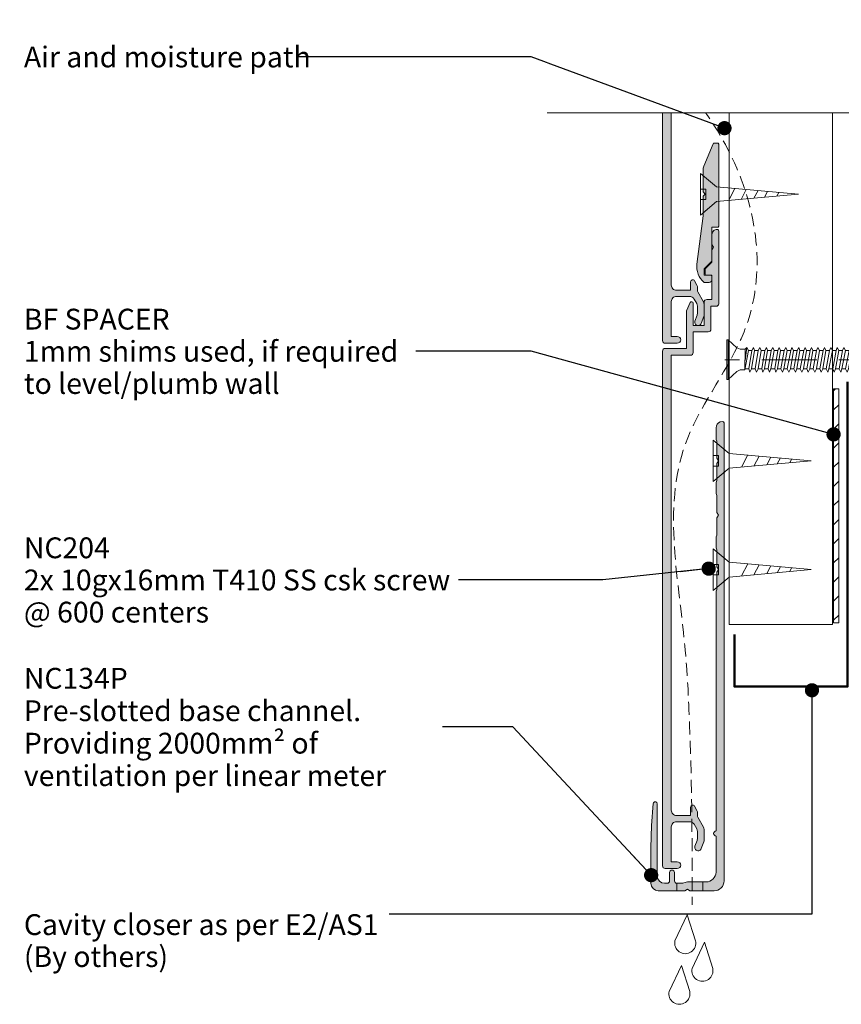
# Model space of a CAD drawing. Units: millimetres. Extents: x -99 to 199, y -177 to 185.
# Drawn here: x -99 to 59, y -171 to 19 of the extents above; entities that cross this region are included whole.
import ezdxf

# ---------------------------------------------------------------- set-up
doc = ezdxf.new("R2010")
doc.units = ezdxf.units.MM
doc.header["$MEASUREMENT"] = 0
for name, pattern in [('DASHED2', [3.75, 2.5, -1.25]), ('Double Dashed', [21.872221, 10.583333, -4.233333, 2.822222, -4.233333]), ('Wipeout_Contour', [1000, 0, -1000])]:
    doc.linetypes.add(name, pattern=pattern)
for name, color, linetype, lineweight in [('0_Pen_No__1', 7, 'Continuous', 18), ('0_Pen_No__181', 7, 'Continuous', 5), ('0_Pen_No__182', 7, 'Continuous', 13), ('0_Pen_No__183', 7, 'Continuous', 18), ('0_Pen_No__186', 7, 'Continuous', 50), ('0_Pen_No__225', 5, 'Continuous', 13), ('0_Pen_No__86', 7, 'Continuous', 25)]:
    doc.layers.add(name, color=color, linetype=linetype, lineweight=lineweight)
for name, color, linetype, lineweight, true_color in [('0_Pen_No__191', 7, 'Continuous', 13, 0xe8e8e8), ('0_Pen_No__193', 7, 'Continuous', 13, 0xb9b9b9), ('0_Pen_No__195', 7, 'Continuous', 13, 0x8b8b8b), ('0_Pen_No__197', 7, 'Continuous', 13, 0x5c5c5c)]:
    doc.layers.add(name, color=color, linetype=linetype, lineweight=lineweight, true_color=true_color)
doc.styles.add('GENERATED_STYLE_1', font='txt')
doc.styles.add('GENERATED_STYLE_2', font='txt')
doc.dimstyles.new('GENERATED_STYLE__2', dxfattribs={"dimtxt": 4, "dimasz": 3.04, "dimexe": 0.18, "dimexo": 0.0625, "dimgap": 0, "dimtad": 1, "dimdec": 0, "dimzin": 0, "dimdsep": 46, "dimtxsty": 'GENERATED_STYLE_1', "dimblk": 'ARROWHEAD_2', "dimblk1": 'ARROWHEAD_2', "dimblk2": 'ARROWHEAD_2', "dimcen": 0.09, "dimse1": 1, "dimse2": 1, "dimclrd": 7, "dimclre": 7, "dimclrt": 7, "dimadec": 0, "dimazin": 0, "dimtfac": 1, "dimtdec": 4, "dimtmove": 0, "dimatfit": 3, "dimfxl": 0, "dimtolj": 1, "dimtzin": 0, "dimarcsym": 0})
doc.dimstyles.new('GENERATED_STYLE__3', dxfattribs={"dimtxt": 0.18, "dimasz": 5.472, "dimexe": 0.18, "dimexo": 0.0625, "dimgap": 0, "dimtad": 0, "dimtih": 1, "dimtoh": 1, "dimdec": 4, "dimzin": 0, "dimdsep": 46, "dimcen": 0.09, "dimadec": 0, "dimazin": 0, "dimtfac": 1, "dimtdec": 4, "dimtmove": 0, "dimatfit": 3, "dimldrblk": 'ARROWHEAD_11', "dimfxl": 0, "dimtolj": 1, "dimtzin": 0, "dimarcsym": 0})

# ---------------------------------------------------------------- blocks, each defined once
blk = doc.blocks.new('16mm CSK[1]_1', base_point=(34.46, -70.2))
at = {"layer": '0_Pen_No__197', "color": 251, "linetype": 'Continuous', "lineweight": 13, "true_color": 0x5c5c5c}
for p, q in [((37.52, -64.77), (34.46, -62.2)), ((34.46, -62.2), (34.46, -70.2)), ((34.46, -65.2), (35.46, -65.2)), ((35.46, -65.2), (35.46, -67.2)), ((53.28, -66.17), (37.52, -64.77)), ((37.52, -67.63), (53.28, -66.17)), ((39.88, -67.42), (41.07, -65.07)), ((42.24, -67.21), (43.24, -65.28)), ((44.73, -66.98), (45.52, -65.48)), ((46.76, -66.8), (47.34, -65.64)), ((49.14, -66.59), (49.51, -65.85)), ((35.46, -67.2), (34.46, -67.2)), ((34.46, -70.2), (37.52, -67.63))]:
    blk.add_line(p, q, dxfattribs=at)
blk = doc.blocks.new('16mm CSK[2]_1', base_point=(34.46, -91.11))
at = {"layer": '0_Pen_No__197', "color": 251, "linetype": 'Continuous', "lineweight": 13, "true_color": 0x5c5c5c}
for p, q in [((37.52, -85.68), (34.46, -83.11)), ((34.46, -83.11), (34.46, -91.11)), ((34.46, -86.11), (35.46, -86.11)), ((35.46, -86.11), (35.46, -88.11)), ((53.28, -87.08), (37.52, -85.68)), ((37.52, -88.54), (53.28, -87.08)), ((39.88, -88.33), (41.07, -85.98)), ((42.24, -88.12), (43.24, -86.19)), ((44.73, -87.89), (45.52, -86.39)), ((46.76, -87.71), (47.34, -86.56)), ((49.14, -87.5), (49.51, -86.76)), ((35.46, -88.11), (34.46, -88.11)), ((34.46, -91.11), (37.52, -88.54))]:
    blk.add_line(p, q, dxfattribs=at)
blk = doc.blocks.new('16mm CSK[3]_1', base_point=(32, -18.93))
at = {"layer": '0_Pen_No__197', "color": 251, "linetype": 'Continuous', "lineweight": 13, "true_color": 0x5c5c5c}
for p, q in [((35.07, -13.51), (32, -10.93)), ((32, -10.93), (32, -18.93)), ((32, -13.94), (33, -13.93)), ((33, -13.93), (33, -15.93)), ((50.83, -14.9), (35.07, -13.51)), ((35.07, -16.36), (50.83, -14.9)), ((37.42, -16.15), (38.61, -13.8)), ((39.78, -15.94), (40.78, -14.01)), ((42.27, -15.72), (43.07, -14.22)), ((44.3, -15.53), (44.89, -14.38)), ((46.68, -15.32), (47.06, -14.58)), ((33, -15.93), (32, -15.94)), ((32, -18.93), (35.07, -16.36))]:
    blk.add_line(p, q, dxfattribs=at)
blk = doc.blocks.new('CSK[4]_1', base_point=(98.08, -50.56))
at = {"layer": '0_Pen_No__181', "color": 7, "linetype": 'Double Dashed', "lineweight": 5}
blk.add_line((98.08, -46.75), (33.08, -46.75), dxfattribs=at)
at = {"layer": '0_Pen_No__195', "color": 252, "linetype": 'Continuous', "lineweight": 13, "true_color": 0x8b8b8b}
for p, q in [((37.03, -50.56), (37.03, -42.94)), ((37.03, -42.94), (37.34, -42.94)), ((37.34, -42.94), (39, -44.46)), ((37.34, -42.94), (37.34, -50.47)), ((39.6, -44.72), (39, -44.46)), ((39.6, -44.72), (40.59, -44.72)), ((40.59, -44.72), (40.51, -48.7)), ((40.51, -48.7), (41.19, -44.97)), ((40.89, -44.38), (40.59, -46.92)), ((40.59, -44.72), (40.89, -44.38)), ((40.89, -44.38), (41.19, -44.97)), ((41.19, -44.97), (41.87, -44.97)), ((41.87, -44.97), (41.27, -48.53)), ((41.8, -48.53), (42.4, -44.97)), ((41.87, -44.97), (42.17, -44.38)), ((42.17, -44.38), (42.4, -44.97)), ((42.4, -44.97), (43.08, -44.97)), ((43.08, -44.97), (42.48, -48.53)), ((43.38, -44.38), (43.08, -44.97)), ((43.08, -48.53), (43.68, -44.97)), ((43.68, -44.97), (43.38, -44.38)), ((44.37, -44.97), (43.68, -44.97)), ((44.37, -44.97), (43.76, -48.53)), ((44.29, -48.53), (44.89, -44.97)), ((44.37, -44.97), (44.67, -44.38)), ((44.67, -44.38), (44.89, -44.97)), ((45.57, -44.97), (44.89, -44.97)), ((45.57, -44.97), (44.97, -48.53)), ((45.5, -48.53), (46.18, -44.97)), ((45.88, -44.38), (45.57, -44.97)), ((45.88, -44.38), (46.18, -44.97)), ((46.18, -44.97), (46.86, -44.97)), ((46.86, -44.97), (46.26, -48.53)), ((46.78, -48.53), (47.39, -44.97)), ((46.86, -44.97), (47.09, -44.38)), ((47.09, -44.38), (47.39, -44.97)), ((48.07, -44.97), (47.39, -44.97)), ((48.07, -44.97), (47.46, -48.53)), ((47.99, -48.53), (48.67, -44.97)), ((48.37, -44.38), (48.07, -44.97)), ((48.67, -44.97), (48.37, -44.38)), ((49.35, -44.97), (48.67, -48.53)), ((49.35, -44.97), (48.67, -44.97)), ((49.28, -48.53), (49.88, -44.97)), ((49.58, -44.38), (49.35, -44.97)), ((49.88, -44.97), (49.58, -44.38)), ((50.56, -44.97), (49.88, -44.97)), ((50.56, -44.97), (49.96, -48.53)), ((50.49, -48.53), (51.09, -44.97)), ((50.56, -44.97), (50.87, -44.38)), ((50.87, -44.38), (51.09, -44.97)), ((51.85, -44.97), (51.09, -44.97)), ((51.85, -44.97), (51.17, -48.53)), ((51.77, -48.53), (52.38, -44.97)), ((52.08, -44.38), (51.85, -44.97)), ((52.38, -44.97), (52.08, -44.38)), ((53.06, -44.97), (52.38, -44.97)), ((53.06, -44.97), (52.45, -48.53)), ((52.98, -48.53), (53.59, -44.97)), ((53.06, -44.97), (53.36, -44.38)), ((53.36, -44.38), (53.59, -44.97)), ((53.59, -44.97), (54.27, -44.97)), ((54.27, -44.97), (53.66, -48.53)), ((54.27, -44.97), (54.57, -44.38)), ((54.27, -48.53), (54.87, -44.97)), ((54.57, -44.38), (54.87, -44.97)), ((54.87, -44.97), (55.55, -44.97)), ((55.55, -44.97), (54.95, -48.53)), ((55.48, -48.53), (56.08, -44.97)), ((55.85, -44.38), (55.55, -44.97)), ((56.08, -44.97), (55.85, -44.38)), ((56.76, -44.97), (56.08, -44.97)), ((56.76, -44.97), (56.16, -48.53)), ((56.69, -48.53), (57.37, -44.97)), ((57.06, -44.38), (56.76, -44.97)), ((57.37, -44.97), (57.06, -44.38)), ((58.05, -44.97), (57.37, -44.97)), ((58.05, -44.97), (57.44, -48.53)), ((57.97, -48.53), (58.58, -44.97)), ((58.27, -44.38), (58.05, -44.97)), ((58.58, -44.97), (58.27, -44.38)), ((59.26, -44.97), (58.58, -44.97)), ((59.26, -44.97), (58.65, -48.53)), ((59.18, -48.53), (59.86, -44.97)), ((59.56, -44.38), (59.26, -44.97)), ((59.56, -44.38), (59.86, -44.97)), ((60.54, -44.97), (59.86, -48.53)), ((59.86, -44.97), (60.54, -44.97)), ((60.47, -48.53), (61.07, -44.97)), ((60.54, -44.97), (60.77, -44.38)), ((60.77, -44.38), (61.07, -44.97)), ((61.75, -44.97), (61.07, -44.97)), ((61.75, -44.97), (61.15, -48.53)), ((61.68, -48.53), (62.28, -44.97)), ((61.75, -44.97), (62.05, -44.38)), ((62.05, -44.38), (62.28, -44.97)), ((63.04, -44.97), (62.28, -44.97)), ((63.04, -44.97), (62.36, -48.53)), ((62.96, -48.53), (63.57, -44.97)), ((63.04, -44.97), (63.26, -44.38)), ((63.26, -44.38), (63.57, -44.97)), ((64.25, -44.97), (63.57, -44.97)), ((64.25, -44.97), (63.64, -48.53)), ((64.17, -48.53), (64.77, -44.97)), ((64.55, -44.38), (64.25, -44.97)), ((64.77, -44.97), (64.55, -44.38)), ((65.45, -44.97), (64.77, -44.97)), ((65.45, -44.97), (64.85, -48.53)), ((65.76, -44.38), (65.45, -44.97)), ((65.45, -48.53), (66.06, -44.97)), ((66.06, -44.97), (65.76, -44.38)), ((66.74, -44.97), (66.06, -44.97)), ((66.74, -44.97), (66.14, -48.53)), ((66.66, -48.53), (67.27, -44.97)), ((67.04, -44.38), (66.74, -44.97)), ((67.27, -44.97), (67.04, -44.38)), ((67.95, -44.97), (67.27, -44.97)), ((67.95, -44.97), (67.34, -48.53)), ((67.87, -48.53), (68.55, -44.97)), ((67.95, -44.97), (68.25, -44.38)), ((68.25, -44.38), (68.55, -44.97)), ((69.23, -44.97), (68.55, -44.97)), ((69.23, -44.97), (68.63, -48.53)), ((69.16, -48.53), (69.76, -44.97)), ((69.46, -44.38), (69.23, -44.97)), ((69.76, -44.97), (69.46, -44.38)), ((70.44, -44.97), (69.76, -44.97)), ((70.44, -44.97), (69.84, -48.53)), ((70.37, -48.53), (71.05, -44.97)), ((70.44, -44.97), (70.75, -44.38)), ((70.75, -44.38), (71.05, -44.97)), ((71.05, -44.97), (71.73, -44.97)), ((71.73, -44.97), (71.05, -48.53)), ((71.65, -48.53), (72.26, -44.97)), ((71.96, -44.38), (71.73, -44.97)), ((72.26, -44.97), (71.96, -44.38)), ((72.94, -44.97), (72.26, -44.97)), ((72.94, -44.97), (72.33, -48.53)), ((72.86, -48.53), (73.47, -44.97)), ((73.24, -44.38), (72.94, -44.97)), ((73.47, -44.97), (73.24, -44.38)), ((73.47, -44.97), (74.22, -44.97)), ((74.22, -44.97), (73.54, -48.53)), ((74.15, -48.53), (74.75, -44.97)), ((74.22, -44.97), (74.45, -44.38)), ((74.75, -44.97), (74.45, -44.38)), ((75.43, -44.97), (74.75, -44.97)), ((75.43, -44.97), (74.83, -48.53)), ((75.36, -48.53), (75.96, -44.97)), ((75.74, -44.38), (75.43, -44.97)), ((75.96, -44.97), (75.74, -44.38)), ((75.96, -44.97), (76.64, -44.97)), ((76.64, -44.97), (76.04, -48.53)), ((76.64, -44.97), (76.94, -44.38)), ((76.64, -48.53), (77.25, -44.97)), ((77.25, -44.97), (76.94, -44.38)), ((77.93, -44.97), (77.25, -44.97)), ((77.93, -44.97), (77.32, -48.53)), ((77.85, -48.53), (78.46, -44.97)), ((78.23, -44.38), (77.93, -44.97)), ((78.46, -44.97), (78.23, -44.38)), ((79.14, -44.97), (78.46, -44.97)), ((79.14, -44.97), (78.53, -48.53)), ((79.06, -48.53), (79.74, -44.97)), ((79.44, -44.38), (79.14, -44.97)), ((79.74, -44.97), (79.44, -44.38)), ((80.42, -44.97), (79.74, -48.53)), ((79.74, -44.97), (80.42, -44.97)), ((80.35, -48.53), (80.95, -44.97)), ((80.42, -44.97), (80.65, -44.38)), ((80.65, -44.38), (80.95, -44.97)), ((80.95, -44.97), (81.63, -44.97)), ((81.63, -44.97), (81.03, -48.53)), ((81.56, -48.53), (82.24, -44.97)), ((81.93, -44.38), (81.63, -44.97)), ((82.24, -44.97), (81.93, -44.38)), ((82.92, -44.97), (82.24, -48.53)), ((82.24, -44.97), (82.92, -44.97)), ((82.84, -48.53), (83.45, -44.97)), ((82.92, -44.97), (83.14, -44.38)), ((83.14, -44.38), (83.45, -44.97)), ((83.45, -44.97), (84.13, -44.97)), ((84.13, -44.97), (83.52, -48.53)), ((84.05, -48.53), (84.65, -44.97)), ((84.43, -44.38), (84.13, -44.97)), ((84.65, -44.97), (84.43, -44.38)), ((85.41, -44.97), (84.65, -44.97)), ((85.41, -44.97), (84.73, -48.53)), ((85.26, -48.53), (85.94, -44.97)), ((85.64, -44.38), (85.34, -44.97)), ((85.94, -44.97), (85.64, -44.38)), ((86.62, -44.97), (85.94, -48.53)), ((86.62, -44.97), (85.94, -44.97)), ((86.54, -48.53), (87.15, -44.97)), ((86.85, -44.38), (86.62, -44.97)), ((87.15, -44.97), (86.85, -44.38)), ((87.83, -44.97), (87.15, -44.97)), ((87.83, -44.97), (87.22, -48.53)), ((87.75, -48.53), (88.36, -44.97)), ((88.13, -44.38), (87.83, -44.97)), ((88.13, -44.38), (88.36, -44.97)), ((88.36, -44.97), (89.11, -44.97)), ((89.11, -44.97), (88.43, -48.53)), ((89.04, -48.53), (89.64, -44.97)), ((89.34, -44.38), (89.11, -44.97)), ((89.64, -44.97), (89.34, -44.38)), ((90.32, -44.97), (89.64, -48.53)), ((90.32, -44.97), (89.64, -44.97)), ((90.25, -48.53), (90.85, -45.14)), ((90.55, -44.38), (90.32, -44.97)), ((90.85, -45.14), (90.55, -44.38)), ((90.78, -45.14), (91.46, -45.39)), ((91.46, -45.39), (90.93, -48.27)), ((91.76, -45.06), (91.46, -45.39)), ((91.99, -45.73), (91.76, -45.06)), ((91.53, -48.02), (91.99, -45.73)), ((92.73, -46.74), (91.61, -47.76)), ((91.91, -45.9), (92.73, -46.74)), ((39, -49.03), (37.34, -50.56)), ((39.6, -48.7), (39, -49.03)), ((40.51, -48.7), (39.6, -48.7)), ((41.27, -48.53), (40.59, -48.53)), ((41.27, -48.53), (41.49, -49.12)), ((41.49, -49.12), (41.8, -48.53)), ((42.48, -48.53), (41.8, -48.53)), ((42.78, -49.12), (42.48, -48.53)), ((43.08, -48.53), (42.78, -49.12)), ((43.76, -48.53), (43.08, -48.53)), ((43.76, -48.53), (43.99, -49.12)), ((43.99, -49.12), (44.29, -48.53)), ((44.97, -48.53), (44.29, -48.53)), ((44.97, -48.53), (45.27, -49.12)), ((45.27, -49.12), (45.5, -48.53)), ((46.26, -48.53), (45.5, -48.53)), ((46.26, -48.53), (46.48, -49.12)), ((46.48, -49.12), (46.78, -48.53)), ((47.46, -48.53), (46.78, -48.53)), ((47.77, -49.12), (47.46, -48.53)), ((47.99, -48.53), (47.77, -49.12)), ((48.67, -48.53), (47.99, -48.53)), ((48.98, -49.12), (48.67, -48.53)), ((49.28, -48.53), (48.98, -49.12)), ((49.96, -48.53), (49.28, -48.53)), ((49.96, -48.53), (50.26, -49.12)), ((50.26, -49.12), (50.49, -48.53)), ((50.49, -48.53), (51.17, -48.53)), ((51.17, -48.53), (51.47, -49.12)), ((51.47, -49.12), (51.77, -48.53)), ((52.45, -48.53), (51.77, -48.53)), ((52.68, -49.12), (52.45, -48.53)), ((52.68, -49.12), (52.98, -48.53)), ((53.66, -48.53), (52.98, -48.53)), ((53.97, -49.12), (53.66, -48.53)), ((53.97, -49.12), (54.27, -48.53)), ((54.27, -48.53), (54.95, -48.53)), ((54.95, -48.53), (55.17, -49.12)), ((55.48, -48.53), (55.17, -49.12)), ((56.16, -48.53), (55.48, -48.53)), ((56.16, -48.53), (56.46, -49.12)), ((56.46, -49.12), (56.69, -48.53)), ((57.44, -48.53), (56.69, -48.53)), ((57.67, -49.12), (57.44, -48.53)), ((57.67, -49.12), (57.97, -48.53)), ((57.97, -48.53), (58.65, -48.53)), ((58.65, -48.53), (58.95, -49.12)), ((58.95, -49.12), (59.18, -48.53)), ((59.86, -48.53), (59.18, -48.53)), ((59.86, -48.53), (60.16, -49.12)), ((60.16, -49.12), (60.47, -48.53)), ((60.47, -48.53), (61.15, -48.53)), ((61.15, -48.53), (61.45, -49.12)), ((61.45, -49.12), (61.68, -48.53)), ((62.36, -48.53), (61.68, -48.53)), ((62.66, -49.12), (62.36, -48.53)), ((62.96, -48.53), (62.66, -49.12)), ((62.96, -48.53), (63.64, -48.53)), ((63.64, -48.53), (63.87, -49.12)), ((63.87, -49.12), (64.17, -48.53)), ((64.17, -48.53), (64.85, -48.53)), ((64.85, -48.53), (65.15, -49.12)), ((65.45, -48.53), (65.15, -49.12)), ((66.14, -48.53), (65.45, -48.53)), ((66.14, -48.53), (66.36, -49.12)), ((66.36, -49.12), (66.66, -48.53)), ((66.66, -48.53), (67.34, -48.53)), ((67.34, -48.53), (67.65, -49.12)), ((67.65, -49.12), (67.87, -48.53)), ((68.63, -48.53), (67.87, -48.53)), ((68.86, -49.12), (68.63, -48.53)), ((69.16, -48.53), (68.86, -49.12)), ((69.84, -48.53), (69.16, -48.53)), ((70.14, -49.12), (69.84, -48.53)), ((70.37, -48.53), (70.14, -49.12)), ((71.05, -48.53), (70.37, -48.53)), ((71.05, -48.53), (71.35, -49.12)), ((71.35, -49.12), (71.65, -48.53)), ((71.65, -48.53), (72.33, -48.53)), ((72.64, -49.12), (72.33, -48.53)), ((72.86, -48.53), (72.64, -49.12)), ((73.54, -48.53), (72.86, -48.53)), ((73.54, -48.53), (73.85, -49.12)), ((73.85, -49.12), (74.15, -48.53)), ((74.83, -48.53), (74.15, -48.53)), ((74.83, -48.53), (75.05, -49.12)), ((75.05, -49.12), (75.36, -48.53)), ((76.04, -48.53), (75.36, -48.53)), ((76.04, -48.53), (76.34, -49.12)), ((76.34, -49.12), (76.64, -48.53)), ((76.64, -48.53), (77.32, -48.53)), ((77.55, -49.12), (77.32, -48.53)), ((77.85, -48.53), (77.55, -49.12)), ((78.53, -48.53), (77.85, -48.53)), ((78.53, -48.53), (78.83, -49.12)), ((78.83, -49.12), (79.06, -48.53)), ((79.74, -48.53), (79.06, -48.53)), ((79.74, -48.53), (80.04, -49.12)), ((80.04, -49.12), (80.35, -48.53)), ((81.03, -48.53), (80.35, -48.53)), ((81.33, -49.12), (81.03, -48.53)), ((81.56, -48.53), (81.33, -49.12)), ((82.24, -48.53), (81.56, -48.53)), ((82.54, -49.12), (82.24, -48.53)), ((82.84, -48.53), (82.54, -49.12)), ((83.52, -48.53), (82.84, -48.53)), ((83.52, -48.53), (83.82, -49.12)), ((83.82, -49.12), (84.05, -48.53)), ((84.73, -48.53), (84.05, -48.53)), ((84.73, -48.53), (85.03, -49.12)), ((85.03, -49.12), (85.26, -48.53)), ((85.94, -48.53), (85.26, -48.53)), ((86.24, -49.12), (85.94, -48.53)), ((86.54, -48.53), (86.24, -49.12)), ((87.22, -48.53), (86.54, -48.53)), ((87.22, -48.53), (87.53, -49.12)), ((87.53, -49.12), (87.75, -48.53)), ((88.43, -48.53), (87.75, -48.53)), ((88.43, -48.53), (88.74, -49.12)), ((88.74, -49.12), (89.04, -48.53)), ((89.64, -48.53), (89.04, -48.53)), ((89.95, -49.12), (89.64, -48.53)), ((90.25, -48.53), (89.95, -49.12)), ((90.93, -48.27), (90.17, -48.53)), ((90.93, -48.27), (91.23, -48.7)), ((91.23, -48.7), (91.53, -48.02)), ((37.34, -50.56), (37.03, -50.56))]:
    blk.add_line(p, q, dxfattribs=at)
blk = doc.blocks.new('*D10')
at = {"layer": '0_Pen_No__181', "color": 7, "linetype": 'Continuous', "lineweight": 5}
for p, q in [((86.91, -98.83), (86.91, -96.87)), ((89.91, -98.83), (83.91, -98.83)), ((86.91, -148.88), (86.91, -98.83)), ((89.91, -148.88), (83.91, -148.88)), ((86.91, -150.83), (86.91, -148.88))]:
    blk.add_line(p, q, dxfattribs=at)
at = {"layer": '0_Pen_No__183', "color": 7, "linetype": 'Continuous', "lineweight": 18}
for p, q in [((88.91, -99.98), (84.91, -97.67)), ((84.91, -147.72), (88.91, -150.03))]:
    blk.add_line(p, q, dxfattribs=at)
at = {"layer": '0_Pen_No__86', "color": 7, "lineweight": 25, "insert": (86.11, -136.63), "char_height": 4, "attachment_point": 7, "rotation": 90, "style": 'GENERATED_STYLE_1'}
blk.add_mtext('\\A1;{\\pql;\\fArial|b0|i0|c0|p34;50mm min}', dxfattribs=at)
blk = doc.blocks.new('ARROWHEAD_2')
at = {"color": 0, "linetype": 'Continuous', "lineweight": 0}
for p, q in [((-0.378, -0.655), (0.378, 0.655)), ((0, 0), (-1, 0))]:
    blk.add_line(p, q, dxfattribs=at)
blk = doc.blocks.new('ARROWHEAD_11')
at = {"color": 0, "linetype": 'Continuous', "lineweight": 0}
blk.add_line((0, 0), (-1, 0), dxfattribs=at)
at = {"color": 0, "linetype": 'Continuous', "lineweight": 0, "const_width": 0.25, "flags": 128}
blk.add_lwpolyline([(-0.125, 0, 1), (0.125, 0, 1)], format="xyb", close=True, dxfattribs=at)

msp = doc.modelspace()

# ---------------------------------------------------------------- hatches: boundary and pattern name
at = {"layer": '0_Pen_No__191', "linetype": 'Continuous', "lineweight": 13, "true_color": 0xe8e8e8}
msp.add_hatch(color=254, dxfattribs=at).paths.add_polyline_path([(32.46, -148.88), (32.46, -147.18), (29.49, -147.18, 0.124787), (28.6, -147.44), (27.46, -147.44), (27.46, -148.88), (28.98, -148.88), (29.49, -148.58), (29.96, -148.88)])
at = {"layer": '0_Pen_No__193', "linetype": 'Continuous', "lineweight": 13, "true_color": 0xb9b9b9}
for points in [[(24.69, -43.09, 0.414214), (25.19, -43.59), (27.54, -43.59, 1), (27.54, -42.29), (26.39, -42.29), (26.39, -35.59, -0.414214), (27.39, -34.59), (29.89, -34.59, -0.267949), (30.76, -35.09), (31.26, -35.96, -0.131652), (31.39, -36.46), (31.39, -37.88, -0.087489), (31.33, -38.22), (30.93, -39.32, 1), (32.15, -39.77), (32.63, -38.45, 0.087489), (32.69, -38.11), (32.69, -36.11, 0.131652), (32.56, -35.61), (31.46, -33.71, -0.131652), (31.39, -33.46), (31.39, -32.69, 0.131652), (31.32, -32.44), (30.84, -31.59, 0.767327), (30.09, -31.79), (30.09, -33.39), (27.39, -33.39, -0.414214), (26.39, -32.39), (26.39, 55.11), (30.09, 55.11, 0.414214), (30.59, 55.61), (30.59, 59.61), (33.49, 59.61, 0.414214), (33.99, 60.11), (33.99, 64.51), (34.99, 64.51, 0.414214), (35.49, 65.01), (35.49, 79.01, 0.414214), (35.19, 79.31, 0.414223), (34.19, 78.31), (34.19, 76.43), (34.49, 75.91), (34.19, 75.39), (34.19, 73.01), (32.98, 71.79, 0.198912), (32.89, 71.58), (32.89, 70.81, 0.414214), (33.19, 70.51), (34.19, 70.51), (34.19, 65.81), (33.19, 65.81, 0.414214), (32.69, 65.31), (32.69, 60.81), (30.59, 60.81), (30.59, 65.11, 0.802585), (30.02, 65.23), (29.29, 63.67), (29.29, 56.41), (25.19, 56.41, 0.414214), (24.69, 55.91)], [(35.49, -21.09), (35.49, -5.29, 0.414214), (35.29, -5.09), (34.63, -5.09, 0.302776), (34.44, -5.22), (32.65, -9.53, 0.09902), (32.49, -10.29), (32.49, -14.49), (32.89, -14.89), (32.49, -15.29), (32.49, -19.09), (31.3, -28.35, 0.243329), (32.69, -31.89), (33.69, -31.89, 0.414214), (34.19, -31.39), (34.19, -30.69, 0.414214), (33.99, -30.49), (32.69, -30.49), (32.69, -29.29), (34.19, -27.79), (34.19, -21.29), (35.29, -21.29, 0.414214)], [(24.69, -144.09, 0.414214), (25.19, -144.59), (27.54, -144.59, 1), (27.54, -143.29), (26.39, -143.29), (26.39, -136.59, -0.414214), (27.39, -135.59), (29.89, -135.59, -0.267949), (30.76, -136.09), (31.26, -136.96, -0.131652), (31.39, -137.46), (31.39, -138.88, -0.087489), (31.33, -139.22), (30.93, -140.32, 1), (32.15, -140.77), (32.63, -139.45, 0.087489), (32.69, -139.11), (32.69, -137.11, 0.131652), (32.56, -136.61), (31.46, -134.71, -0.131652), (31.39, -134.46), (31.39, -133.69, 0.131652), (31.32, -133.44), (30.84, -132.59, 0.767327), (30.09, -132.79), (30.09, -134.39), (27.39, -134.39, -0.414214), (26.39, -133.39), (26.39, -45.89), (30.09, -45.89, 0.414214), (30.59, -45.39), (30.59, -41.39), (33.49, -41.39, 0.414214), (33.99, -40.89), (33.99, -36.49), (34.99, -36.49, 0.414214), (35.49, -35.99), (35.49, -21.99, 0.414214), (35.19, -21.69, 0.414223), (34.19, -22.69), (34.19, -24.57), (34.49, -25.09), (34.19, -25.61), (34.19, -27.99), (32.98, -29.21, 0.198912), (32.89, -29.42), (32.89, -30.19, 0.414214), (33.19, -30.49), (34.19, -30.49), (34.19, -35.19), (33.19, -35.19, 0.414214), (32.69, -35.69), (32.69, -40.19), (30.59, -40.19), (30.59, -35.89, 0.802585), (30.02, -35.77), (29.29, -37.33), (29.29, -44.59), (25.19, -44.59, 0.414214), (24.69, -45.09)], [(36.52, -146.97), (36.52, -58.88, 0.232812), (36.22, -58.62), (35.76, -58.71, 0.316816), (34.99, -59.85), (34.99, -62.09), (35.16, -62.39), (35.16, -65.69), (35.46, -66.2), (35.16, -66.71), (35.16, -70.01), (34.99, -70.35), (34.99, -72.51), (35.16, -72.85), (35.16, -76.15), (35.46, -76.66), (35.16, -77.17), (35.16, -80.47), (34.99, -80.81), (34.99, -82.96), (35.16, -83.3), (35.16, -86.61), (35.46, -87.11), (35.16, -87.62), (35.16, -90.92), (34.99, -91.26), (34.99, -137.36, 0.957466), (34.99, -138.34), (34.99, -145.28, -0.396763), (33.09, -147.18), (29.49, -147.18, 0.124787), (28.6, -147.44), (27.46, -147.44, -0.363784), (26.99, -146.97), (26.99, -145.36, 0.454545), (26.53, -144.9, 0.454545), (26.06, -145.36), (26.06, -146.97, -0.388984), (25.6, -147.44), (25.09, -147.44, -0.393939), (23.69, -146.04), (23.69, -132.16, 0.731721), (22.97, -131.94), (22.93, -132.11), (22.55, -136.35), (22.46, -140.62), (22.46, -147.44, 0.393743), (23.86, -148.88), (28.98, -148.88), (29.49, -148.58), (29.96, -148.88), (34.61, -148.88, 0.414214)]]:
    msp.add_hatch(color=9, dxfattribs=at).paths.add_polyline_path(points)
h = msp.add_hatch(dxfattribs=at)
h.set_pattern_fill('Solid___Dashed_0001', color=9, style=0, pattern_type=2)
h.set_pattern_definition([(45, (0, 0), (-3.67696, 3.67696), []), (45, (-1.8385, 1.8385), (-3.67696, 3.67696), [3.9, -1.3])])
h.paths.add_polyline_path([(57.57, -52.37), (58.57, -52.37), (58.57, -97.37), (57.57, -97.37)])

# ---------------------------------------------------------------- linework, layer by layer
at = {"layer": '0_Pen_No__1', "color": 7, "linetype": 'Continuous', "lineweight": 18, "flags": 128}
msp.add_lwpolyline([(24.69, 55.91), (24.69, -43.09, 0.414214), (25.19, -43.59), (27.54, -43.59, 1), (27.54, -42.29), (26.39, -42.29), (26.39, -35.59, -0.414214), (27.39, -34.59), (29.89, -34.59, -0.267949), (30.76, -35.09), (31.26, -35.96, -0.131652), (31.39, -36.46), (31.39, -37.88, -0.087489), (31.33, -38.22), (30.93, -39.32, 1), (32.15, -39.77), (32.63, -38.45, 0.087489), (32.69, -38.11), (32.69, -36.11, 0.131652), (32.56, -35.61), (31.46, -33.71, -0.131652), (31.39, -33.46), (31.39, -32.69, 0.131652), (31.32, -32.44), (30.84, -31.59, 0.767327), (30.09, -31.79), (30.09, -33.39), (27.39, -33.39, -0.414214), (26.39, -32.39), (26.39, 55.11)], format="xyb", dxfattribs=at)
for points in [[(35.49, -21.09), (35.49, -5.29, 0.414214), (35.29, -5.09), (34.63, -5.09, 0.302776), (34.44, -5.22), (32.65, -9.53, 0.09902), (32.49, -10.29), (32.49, -14.49), (32.89, -14.89), (32.49, -15.29), (32.49, -19.09), (31.3, -28.35, 0.243329), (32.69, -31.89), (33.69, -31.89, 0.414214), (34.19, -31.39), (34.19, -30.69, 0.414214), (33.99, -30.49), (32.69, -30.49), (32.69, -29.29), (34.19, -27.79), (34.19, -21.29), (35.29, -21.29, 0.414214)], [(24.69, -144.09, 0.414214), (25.19, -144.59), (27.54, -144.59, 1), (27.54, -143.29), (26.39, -143.29), (26.39, -136.59, -0.414214), (27.39, -135.59), (29.89, -135.59, -0.267949), (30.76, -136.09), (31.26, -136.96, -0.131652), (31.39, -137.46), (31.39, -138.88, -0.087489), (31.33, -139.22), (30.93, -140.32, 1), (32.15, -140.77), (32.63, -139.45, 0.087489), (32.69, -139.11), (32.69, -137.11, 0.131652), (32.56, -136.61), (31.46, -134.71, -0.131652), (31.39, -134.46), (31.39, -133.69, 0.131652), (31.32, -133.44), (30.84, -132.59, 0.767327), (30.09, -132.79), (30.09, -134.39), (27.39, -134.39, -0.414214), (26.39, -133.39), (26.39, -45.89), (30.09, -45.89, 0.414214), (30.59, -45.39), (30.59, -41.39), (33.49, -41.39, 0.414214), (33.99, -40.89), (33.99, -36.49), (34.99, -36.49, 0.414214), (35.49, -35.99), (35.49, -21.99, 0.414214), (35.19, -21.69, 0.414223), (34.19, -22.69), (34.19, -24.57), (34.49, -25.09), (34.19, -25.61), (34.19, -27.99), (32.98, -29.21, 0.198912), (32.89, -29.42), (32.89, -30.19, 0.414214), (33.19, -30.49), (34.19, -30.49), (34.19, -35.19), (33.19, -35.19, 0.414214), (32.69, -35.69), (32.69, -40.19), (30.59, -40.19), (30.59, -35.89, 0.802585), (30.02, -35.77), (29.29, -37.33), (29.29, -44.59), (25.19, -44.59, 0.414214), (24.69, -45.09)], [(36.52, -146.97), (36.52, -58.88, 0.232812), (36.22, -58.62), (35.76, -58.71, 0.316816), (34.99, -59.85), (34.99, -62.09), (35.16, -62.39), (35.16, -65.69), (35.46, -66.2), (35.16, -66.71), (35.16, -70.01), (34.99, -70.35), (34.99, -72.51), (35.16, -72.85), (35.16, -76.15), (35.46, -76.66), (35.16, -77.17), (35.16, -80.47), (34.99, -80.81), (34.99, -82.96), (35.16, -83.3), (35.16, -86.61), (35.46, -87.11), (35.16, -87.62), (35.16, -90.92), (34.99, -91.26), (34.99, -137.36, 0.957466), (34.99, -138.34), (34.99, -145.28, -0.396763), (33.09, -147.18), (29.49, -147.18, 0.124787), (28.6, -147.44), (27.46, -147.44, -0.363784), (26.99, -146.97), (26.99, -145.36, 0.454545), (26.53, -144.9, 0.454545), (26.06, -145.36), (26.06, -146.97, -0.388984), (25.6, -147.44), (25.09, -147.44, -0.393939), (23.69, -146.04), (23.69, -132.16, 0.731721), (22.97, -131.94), (22.93, -132.11), (22.55, -136.35), (22.46, -140.62), (22.46, -147.44, 0.393743), (23.86, -148.88), (28.98, -148.88), (29.49, -148.58), (29.96, -148.88), (34.61, -148.88, 0.414214)], [(32.46, -148.88), (32.46, -147.18), (29.49, -147.18, 0.124787), (28.6, -147.44), (27.46, -147.44), (27.46, -148.88), (28.98, -148.88), (29.49, -148.58), (29.96, -148.88)]]:
    msp.add_lwpolyline(points, format="xyb", close=True, dxfattribs=at)
at = {"layer": '0_Pen_No__182', "color": 7, "linetype": 'Continuous', "lineweight": 13}
msp.add_lwpolyline([(37.53, -97.67), (57.39, -97.67), (57.39, 140.8), (37.53, 140.8)], close=True, dxfattribs=at)
at = {"layer": '0_Pen_No__182', "color": 7, "linetype": 'Continuous', "lineweight": 13, "flags": 128}
msp.add_lwpolyline([(57.57, -52.37), (58.57, -52.37), (58.57, -97.37), (57.57, -97.37)], close=True, dxfattribs=at)
at = {"layer": '0_Pen_No__186', "color": 7, "linetype": 'Continuous', "lineweight": 50}
msp.add_lwpolyline([(60.26, -51.01), (60.26, -94.61), (60.26, -109.61), (38.52, -109.61), (38.52, -99.61)], dxfattribs=at)
at = {"layer": '0_Pen_No__225', "color": 5, "linetype": 'Continuous', "lineweight": 13}
for points in [[(29.46, -153.47), (27.08, -158.48, 1.253326), (31.05, -158.48)], [(32.77, -158.78), (30.39, -163.79, 1.253326), (34.35, -163.79)], [(28.34, -163.21), (25.96, -168.22, 1.253326), (29.92, -168.22)]]:
    msp.add_lwpolyline(points, format="xyb", close=True, dxfattribs=at)
at = {"layer": '0_Pen_No__225', "color": 5, "linetype": 'DASHED2', "lineweight": 13}
msp.add_open_spline([(27.76, 7.55), (27.76, 7.55), (33.6, 0.93), (37.53, -6.84), (42.99, -17.62), (44.81, -30.19), (40.37, -41.38), (37.52, -48.57), (32.41, -54.62), (29.54, -61.8), (24.53, -74.31), (27.72, -88.18), (28.98, -101.73), (29.45, -106.77), (29.7, -111.83), (29.9, -116.9), (30.56, -134.22), (30.37, -151.56), (30.37, -151.56)], degree=3, knots=[0, 0, 0, 0, 1, 1, 1, 2, 2, 2, 3, 3, 3, 4, 4, 4, 5, 5, 5, 6, 6, 6, 6], dxfattribs=at)

# ---------------------------------------------------------------- block references
at = {"color": 7, "linetype": 'Continuous', "lineweight": 25}
for name, p in [('16mm CSK[3]_1', (32, -18.93)), ('CSK[4]_1', (98.08, -50.56)), ('16mm CSK[1]_1', (34.46, -70.2)), ('16mm CSK[2]_1', (34.46, -91.11))]:
    msp.add_blockref(name, p, dxfattribs=at)

# ---------------------------------------------------------------- dimensions: what is measured, and where the dimension line sits
at = {"color": 7, "linetype": 'Continuous', "lineweight": 5}
dim = msp.add_linear_dim(base=(86.91, -98.83), p1=(34.61, -148.88), p2=(67.13, -98.83), angle=90, text='<MeasuredValue>mm min', dimstyle='GENERATED_STYLE__2', dxfattribs=at)
dim.commit()
dim.dimension.update_dxf_attribs({"geometry": '*D10', "text_midpoint": (84.11, -103.35), "dimtype": 160, "text_rotation": 90})

# ---------------------------------------------------------------- wipeouts: each hides what was drawn before it
at = {"color": 7, "linetype": 'Wipeout_Contour', "lineweight": 25, "ltscale": 291.871618}
msp.add_wipeout([(-98.44, 15.32), (-45.16, 15.32), (-45.16, 8.23), (-98.44, 8.23)], dxfattribs=at).dxf.layer = '0_Pen_No__86'
at = {"color": 7, "linetype": 'Wipeout_Contour', "lineweight": 25, "ltscale": 318.215459}
msp.add_wipeout([(-98.44, -35), (-22.31, -35), (-22.31, -54.66), (-98.44, -54.66)], dxfattribs=at).dxf.layer = '0_Pen_No__86'
at = {"color": 7, "linetype": 'Wipeout_Contour', "lineweight": 25, "ltscale": 445.663442}
msp.add_wipeout([(-98.44, -78.93), (-14.12, -78.93), (-14.12, -98.59), (-98.44, -98.59)], dxfattribs=at).dxf.layer = '0_Pen_No__86'
at = {"color": 7, "linetype": 'Wipeout_Contour', "lineweight": 25, "ltscale": 543.290957}
msp.add_wipeout([(-98.44, -104.08), (-17.17, -104.08), (-17.17, -130.03), (-98.44, -130.03)], dxfattribs=at).dxf.layer = '0_Pen_No__86'
at = {"color": 7, "linetype": 'Wipeout_Contour', "lineweight": 25, "ltscale": 696.598066}
msp.add_wipeout([(-98.84, -152.06), (-27.85, -152.06), (-27.85, -165.44), (-98.84, -165.44)], dxfattribs=at).dxf.layer = '0_Pen_No__86'

# ---------------------------------------------------------------- next in the draw order: texts
at = {"layer": '0_Pen_No__86', "color": 7, "linetype": 'Continuous', "lineweight": 25, "insert": (-98.04, 11.46), "char_height": 4, "attachment_point": 4, "style": 'GENERATED_STYLE_1'}
msp.add_mtext('\\A1;{\\pql;\\fArial|b0|i0|c0|p34;Air and moisture path}', dxfattribs=at)
at = {"layer": '0_Pen_No__86', "color": 7, "linetype": 'Continuous', "lineweight": 25, "char_height": 4}
for s, insert, width, attachment_point, line_spacing_factor, style in [('\\A1;{\\pql;\\fArial|b1|i0|c0|p34;BF\\fArial|b1|i0|c0|p34; \\fArial|b1|i0|c0|p34;SPACER\\P\\pql;\\fArial|b0|i0|c0|p34;1mm shims used, if required to level/plumb wall}', (-98.04, -45.14), 75.3349, 4, 0.927889, 'GENERATED_STYLE_2'), ('\\A1;{\\pql;\\fArial|b1|i0|c0|p34;NC204\\P\\pql;\\fArial|b0|i0|c0|p34;2x 10gx16mm T410 SS csk screw @ 600 centers}', (-98.04, -89.11), 83.5281, 4, 0.927466, 'GENERATED_STYLE_2'), ('\\A1;{\\pql;\\fArial|b1|i0|c0|p34;NC\\fArial|b1|i0|c0|p34;134P\\P\\pql;\\fArial|b0|i0|c0|p34;Pre-slotted base channel. Providing 2000mm² of ventilation per linear meter    }', (-98.04, -117.37), 80.4791, 4, 0.935788, 'GENERATED_STYLE_2'), ('\\A1;{\\pql;\\fArial|b0|i0|c0|p34;Cavity closer as per E2/AS1 (By others)}', (-98.04, -153.38), 70.1961, 1, 0.921669, 'GENERATED_STYLE_1')]:
    msp.add_mtext(s, dxfattribs=dict(at, insert=insert, width=width, attachment_point=attachment_point, line_spacing_factor=line_spacing_factor, style=style))

# ---------------------------------------------------------------- next in the draw order: leaders
at = {"layer": '0_Pen_No__182', "color": 7, "linetype": 'Continuous', "lineweight": 13, "annotation_type": 0, "has_hookline": 1, "hookline_direction": 1}
for points, text_width in [([(57.57, -61.11), (-0.54, -45.14), (-22.71, -45.14)], 69.11), ([(33.57, -86.93), (13.23, -89.11), (-14.52, -89.11)], 68.08), ([(53.42, -110.32), (53.42, -153.38), (-27.85, -153.38)], 68.2), ([(22.51, -145.87), (-4.06, -117.37), (-17.57, -117.37)], 65.79)]:
    msp.add_leader(points, dimstyle='GENERATED_STYLE__3', dxfattribs=dict(at, text_width=text_width))

# ---------------------------------------------------------------- next in the draw order: wipeouts: each hides what was drawn before it
at = {"color": 254, "linetype": 'Wipeout_Contour', "lineweight": 0, "ltscale": 1228.63784}
msp.add_wipeout([(2.54, 0.69), (82.44, 0.69), (88.17, 14.62), (88.17, 0.69), (88.17, -13.38), (93.9, 0.69), (180.42, 0.69), (180.42, 36), (93.9, 36), (88.17, 21.94), (88.17, 49.94), (82.44, 36), (2.54, 36)], dxfattribs=at)

# ---------------------------------------------------------------- next in the draw order: linework, layer by layer
at = {"layer": '0_Pen_No__195', "color": 252, "linetype": 'Continuous', "lineweight": 13, "true_color": 0x8b8b8b}
msp.add_lwpolyline([(2.54, 0.69), (82.44, 0.69), (88.17, 14.62), (88.17, -13.38), (93.9, 0.69), (180.42, 0.69)], dxfattribs=at)

# ---------------------------------------------------------------- next in the draw order: leaders
at = {"layer": '0_Pen_No__182', "color": 7, "linetype": 'Continuous', "lineweight": 13, "annotation_type": 0, "has_hookline": 1, "hookline_direction": 1, "text_width": 52.68}
msp.add_leader([(36.61, -2.23), (-0.54, 11.46), (-45.36, 11.46)], dimstyle='GENERATED_STYLE__3', dxfattribs=at)

doc.saveas('drawing.dxf')
